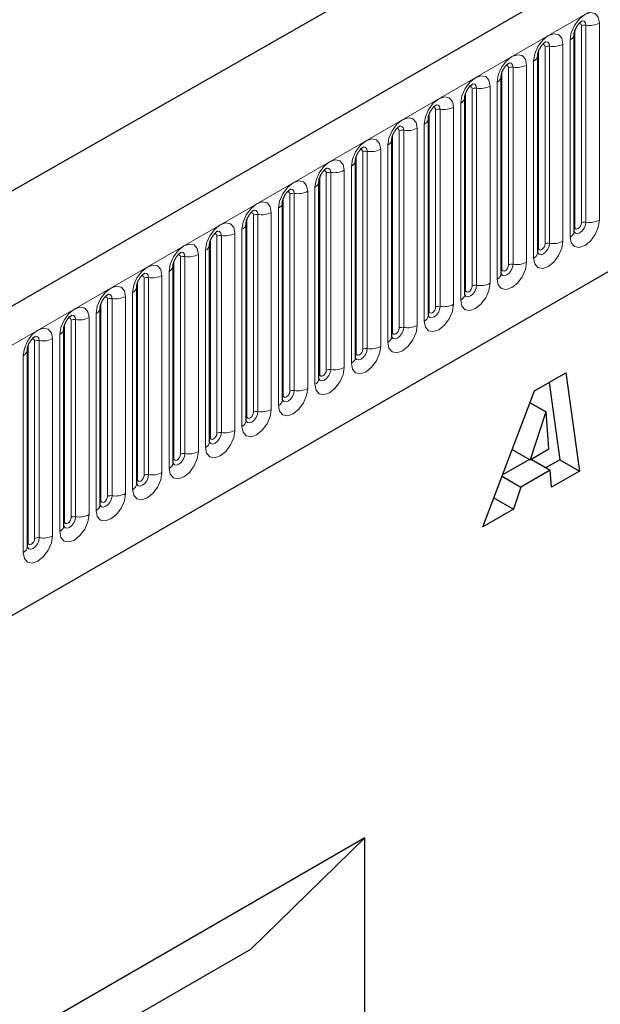
# Model space of a CAD drawing. Units: millimetres. Extents: x 0 to 1506, y 0 to 1228.
# Drawn here: x 99 to 112, y 45 to 67 of the extents above; entities that cross this region are included whole.
import ezdxf

# ---------------------------------------------------------------- set-up
doc = ezdxf.new("R2010")
doc.units = ezdxf.units.MM

msp = doc.modelspace()

# ---------------------------------------------------------------- linework, layer by layer
at = {"color": 7, "linetype": 'Continuous', "lineweight": 25}
for p, q in [((203.8368, 120.884), (62.6983, 39.4065)), ((46.4458, 32.8062), (186.453, 112.8317)), ((67.4848, 35.5059), (200.0764, 112.0494)), ((111.1835, 66.2629), (111.1833, 66.2578)), ((111.1835, 62.0169), (111.1835, 66.2629)), ((110.3986, 65.8098), (110.3984, 65.8047)), ((110.3986, 61.5638), (110.3986, 65.8098)), ((109.6137, 65.3567), (109.6135, 65.3516)), ((109.6137, 61.1107), (109.6137, 65.3567)), ((108.8288, 64.9036), (108.8287, 64.8985)), ((108.8288, 60.6576), (108.8288, 64.9036)), ((108.0439, 64.4505), (108.0438, 64.4454)), ((108.0439, 60.2045), (108.0439, 64.4505)), ((107.259, 63.9974), (107.2589, 63.9923)), ((107.259, 59.7514), (107.259, 63.9974)), ((106.4741, 63.5443), (106.474, 63.5392)), ((106.4741, 59.2983), (106.4741, 63.5443)), ((105.6892, 63.0912), (105.6891, 63.0861)), ((105.6892, 58.8452), (105.6892, 63.0912)), ((104.9043, 62.6381), (104.9042, 62.633)), ((104.9043, 58.3921), (104.9043, 62.6381)), ((104.1195, 62.185), (104.1193, 62.1799)), ((104.1195, 57.939), (104.1195, 62.185)), ((103.3346, 61.7319), (103.3344, 61.7268)), ((103.3346, 57.4859), (103.3346, 61.7319)), ((102.5497, 61.2788), (102.5495, 61.2737)), ((102.5497, 57.0327), (102.5497, 61.2788)), ((101.7648, 60.8257), (101.7647, 60.8206)), ((101.7648, 56.5796), (101.7648, 60.8257)), ((100.9799, 60.3725), (100.9798, 60.3675)), ((100.9799, 56.1265), (100.9799, 60.3725)), ((100.195, 59.9194), (100.1949, 59.9144)), ((100.195, 55.6734), (100.195, 59.9194)), ((99.4101, 59.4663), (99.41, 59.4613)), ((99.4101, 55.2203), (99.4101, 59.4663)), ((110.3317, 58.5817), (111.0071, 58.9716)), ((111.0071, 58.9716), (111.2971, 56.8527)), ((110.645, 58.7625), (110.8729, 57.0976)), ((109.2144, 55.6504), (110.3317, 58.5817)), ((110.2349, 58.3276), (110.5772, 58.13)), ((110.572, 58.127), (110.2329, 57.0994)), ((110.233, 58.3227), (110.572, 58.127)), ((110.5772, 58.13), (110.572, 58.127)), ((110.6358, 57.332), (110.5772, 58.13)), ((109.8508, 57.32), (110.2329, 57.0994)), ((110.2329, 57.0994), (110.6358, 57.332)), ((110.2201, 57.1068), (109.6424, 56.7733)), ((110.2577, 57.1138), (110.6692, 56.8762)), ((110.8729, 57.0976), (110.5792, 56.9281)), ((110.8729, 57.0976), (111.2971, 56.8527)), ((110.6692, 56.8762), (110.0364, 56.5109)), ((110.6961, 56.5058), (110.6692, 56.8762)), ((111.2971, 56.8527), (110.6961, 56.5058)), ((109.6315, 56.7447), (110.0364, 56.5109)), ((110.0364, 56.5109), (109.8765, 56.0326)), ((109.4532, 56.277), (109.8765, 56.0326)), ((109.8765, 56.0326), (109.2144, 55.6504)), ((106.6758, 48.9508), (90.1761, 39.4258)), ((106.6758, 48.9508), (104.215, 46.55)), ((106.6758, 41.1873), (106.6758, 48.9508)), ((104.215, 46.55), (90.1761, 38.4455))]:
    msp.add_line(p, q, dxfattribs=at)
at = {"color": 8, "linetype": 'Continuous', "lineweight": 18}
for p, q in [((63.2113, 38.8649), (204.3498, 120.3424)), ((67.4848, 35.5059), (200.0764, 112.0494)), ((111.3405, 62.1991), (111.3405, 66.4452)), ((111.4371, 62.2141), (111.4371, 66.4601)), ((111.7269, 66.5049), (111.7269, 62.2589)), ((111.1991, 62.1175), (111.1991, 66.3635)), ((110.5556, 61.746), (110.5556, 65.992)), ((110.6522, 61.761), (110.6522, 66.007)), ((110.942, 66.0518), (110.942, 61.8058)), ((111.0956, 61.8945), (111.0956, 66.1405)), ((110.4142, 61.6644), (110.4142, 65.9104)), ((109.7708, 61.2929), (109.7708, 65.5389)), ((109.8673, 61.3079), (109.8673, 65.5539)), ((110.1571, 65.5987), (110.1571, 61.3527)), ((110.3107, 61.4413), (110.3107, 65.6874)), ((109.6293, 61.2113), (109.6293, 65.4573)), ((109.3722, 65.1456), (109.3722, 60.8996)), ((109.5258, 60.9882), (109.5258, 65.2343)), ((108.8444, 60.7582), (108.8444, 65.0042)), ((108.9859, 60.8398), (108.9859, 65.0858)), ((109.0825, 60.8548), (109.0825, 65.1008)), ((108.5873, 64.6925), (108.5873, 60.4465)), ((108.7409, 60.5351), (108.7409, 64.7811)), ((108.0596, 60.3051), (108.0596, 64.5511)), ((108.201, 60.3867), (108.201, 64.6327)), ((108.2976, 60.4017), (108.2976, 64.6477)), ((107.956, 60.082), (107.956, 64.328)), ((107.2747, 59.852), (107.2747, 64.098)), ((107.4161, 59.9336), (107.4161, 64.1796)), ((107.5127, 59.9486), (107.5127, 64.1946)), ((107.8025, 64.2394), (107.8025, 59.9934)), ((107.1711, 59.6289), (107.1711, 63.8749)), ((106.4898, 59.3989), (106.4898, 63.6449)), ((106.6312, 59.4805), (106.6312, 63.7265)), ((106.7278, 59.4954), (106.7278, 63.7415)), ((107.0176, 63.7863), (107.0176, 59.5403)), ((106.3863, 59.1758), (106.3863, 63.4218)), ((105.8463, 59.0274), (105.8463, 63.2734)), ((105.9429, 59.0423), (105.9429, 63.2884)), ((106.2327, 63.3332), (106.2327, 59.0872)), ((105.7049, 58.9458), (105.7049, 63.1918)), ((105.0614, 58.5743), (105.0614, 62.8203)), ((105.158, 58.5892), (105.158, 62.8352)), ((105.4478, 62.8801), (105.4478, 58.6341)), ((105.6014, 58.7227), (105.6014, 62.9687)), ((104.92, 58.4927), (104.92, 62.7387)), ((104.2765, 58.1212), (104.2765, 62.3672)), ((104.3731, 58.1361), (104.3731, 62.3821)), ((104.6629, 62.427), (104.6629, 58.181)), ((104.8165, 58.2696), (104.8165, 62.5156)), ((104.1351, 58.0395), (104.1351, 62.2856)), ((103.878, 61.9739), (103.878, 57.7278)), ((104.0316, 57.8165), (104.0316, 62.0625)), ((103.3502, 57.5864), (103.3502, 61.8325)), ((103.4916, 57.6681), (103.4916, 61.9141)), ((103.5882, 57.683), (103.5882, 61.929)), ((103.0931, 61.5207), (103.0931, 57.2747)), ((103.2467, 57.3634), (103.2467, 61.6094)), ((102.5653, 57.1333), (102.5653, 61.3793)), ((102.7068, 57.215), (102.7068, 61.461)), ((102.8034, 57.2299), (102.8034, 61.4759)), ((102.4618, 56.9103), (102.4618, 61.1563)), ((101.7804, 56.6802), (101.7804, 60.9262)), ((101.9219, 56.7619), (101.9219, 61.0079)), ((102.0185, 56.7768), (102.0185, 61.0228)), ((102.3082, 61.0676), (102.3082, 56.8216)), ((101.6769, 56.4572), (101.6769, 60.7032)), ((100.9956, 56.2271), (100.9956, 60.4731)), ((101.137, 56.3088), (101.137, 60.5548)), ((101.2336, 56.3237), (101.2336, 60.5697)), ((101.5234, 60.6145), (101.5234, 56.3685)), ((100.892, 56.0041), (100.892, 60.2501)), ((100.3521, 55.8557), (100.3521, 60.1017)), ((100.4487, 55.8706), (100.4487, 60.1166)), ((100.7385, 60.1614), (100.7385, 55.9154)), ((100.2107, 55.774), (100.2107, 60.02)), ((99.5672, 55.4025), (99.5672, 59.6486)), ((99.6638, 55.4175), (99.6638, 59.6635)), ((99.9536, 59.7083), (99.9536, 55.4623)), ((100.1071, 55.551), (100.1071, 59.797)), ((99.4258, 55.3209), (99.4258, 59.5669)), ((99.3223, 55.0979), (99.3223, 59.3439))]:
    msp.add_line(p, q, dxfattribs=at)
at = {"color": 8, "linetype": 'Continuous', "lineweight": 18, "flags": 128}
for points in [[(111.0956, 66.1405), (111.1196, 66.2938), (111.188, 66.4516), (111.2904, 66.5897), (111.4112, 66.6872), (111.532, 66.7292), (111.6344, 66.7093), (111.7029, 66.6305), (111.7269, 66.5049)], [(111.3405, 66.4452), (111.3352, 66.4733), (111.3198, 66.4909), (111.2969, 66.4954), (111.2839, 66.4925)], [(111.4371, 66.4601), (111.4271, 66.5126), (111.3985, 66.5455), (111.3557, 66.5538), (111.3506, 66.5532)], [(110.3107, 65.6874), (110.3347, 65.8407), (110.4032, 65.9985), (110.5056, 66.1366), (110.6264, 66.2341), (110.7472, 66.2761), (110.8496, 66.2562), (110.918, 66.1774), (110.942, 66.0518)], [(110.5556, 65.992), (110.5503, 66.0202), (110.5349, 66.0378), (110.512, 66.0423), (110.499, 66.0394)], [(110.6522, 66.007), (110.6422, 66.0595), (110.6136, 66.0924), (110.5708, 66.1007), (110.5657, 66.1001)], [(109.5258, 65.2343), (109.5498, 65.3876), (109.6183, 65.5454), (109.7207, 65.6835), (109.8415, 65.781), (109.9623, 65.823), (110.0647, 65.8031), (110.1331, 65.7243), (110.1571, 65.5987)], [(109.7708, 65.5389), (109.7654, 65.5671), (109.75, 65.5847), (109.7271, 65.5892), (109.7141, 65.5863)], [(109.8673, 65.5539), (109.8573, 65.6064), (109.8287, 65.6393), (109.7859, 65.6476), (109.7809, 65.647)], [(108.7409, 64.7811), (108.7649, 64.9345), (108.8334, 65.0923), (108.9358, 65.2304), (109.0566, 65.3279), (109.1774, 65.3699), (109.2798, 65.35), (109.3482, 65.2712), (109.3722, 65.1456)], [(108.9859, 65.0858), (108.9805, 65.114), (108.9652, 65.1316), (108.9422, 65.1361), (108.9292, 65.1331)], [(109.0825, 65.1008), (109.0724, 65.1533), (109.0438, 65.1862), (109.001, 65.1945), (108.996, 65.1939)], [(107.956, 64.328), (107.9801, 64.4814), (108.0485, 64.6392), (108.1509, 64.7773), (108.2717, 64.8748), (108.3925, 64.9168), (108.4949, 64.8969), (108.5633, 64.8181), (108.5873, 64.6925)], [(108.2976, 64.6477), (108.2875, 64.7002), (108.2589, 64.7331), (108.2161, 64.7414), (108.2111, 64.7408)], [(108.201, 64.6327), (108.1956, 64.6609), (108.1803, 64.6785), (108.1573, 64.683), (108.1443, 64.68)], [(107.1711, 63.8749), (107.1952, 64.0283), (107.2636, 64.1861), (107.366, 64.3242), (107.4868, 64.4217), (107.6076, 64.4637), (107.71, 64.4438), (107.7784, 64.365), (107.8025, 64.2394)], [(107.5127, 64.1946), (107.5026, 64.2471), (107.474, 64.28), (107.4312, 64.2883), (107.4262, 64.2877)], [(107.4161, 64.1796), (107.4107, 64.2078), (107.3954, 64.2254), (107.3724, 64.2299), (107.3594, 64.2269)], [(106.3863, 63.4218), (106.4103, 63.5752), (106.4787, 63.733), (106.5811, 63.8711), (106.7019, 63.9686), (106.8227, 64.0106), (106.9251, 63.9907), (106.9935, 63.9119), (107.0176, 63.7863)], [(106.6312, 63.7265), (106.6258, 63.7547), (106.6105, 63.7723), (106.5876, 63.7768), (106.5745, 63.7738)], [(106.7278, 63.7415), (106.7178, 63.794), (106.6891, 63.8269), (106.6463, 63.8352), (106.6413, 63.8346)], [(105.6014, 62.9687), (105.6254, 63.1221), (105.6938, 63.2798), (105.7962, 63.418), (105.917, 63.5155), (106.0378, 63.5574), (106.1402, 63.5376), (106.2087, 63.4588), (106.2327, 63.3332)], [(105.8463, 63.2734), (105.8409, 63.3016), (105.8256, 63.3192), (105.8027, 63.3236), (105.7896, 63.3207)], [(105.9429, 63.2884), (105.9329, 63.3409), (105.9043, 63.3738), (105.8615, 63.3821), (105.8564, 63.3815)], [(104.8165, 62.5156), (104.8405, 62.669), (104.9089, 62.8267), (105.0113, 62.9649), (105.1321, 63.0624), (105.2529, 63.1043), (105.3553, 63.0844), (105.4238, 63.0057), (105.4478, 62.8801)], [(105.0614, 62.8203), (105.056, 62.8484), (105.0407, 62.8661), (105.0178, 62.8705), (105.0047, 62.8676)], [(105.158, 62.8352), (105.148, 62.8878), (105.1194, 62.9207), (105.0766, 62.929), (105.0715, 62.9284)], [(104.0316, 62.0625), (104.0556, 62.2159), (104.124, 62.3736), (104.2264, 62.5118), (104.3472, 62.6092), (104.468, 62.6512), (104.5705, 62.6313), (104.6389, 62.5526), (104.6629, 62.427)], [(104.2765, 62.3672), (104.2712, 62.3953), (104.2558, 62.413), (104.2329, 62.4174), (104.2199, 62.4145)], [(104.3731, 62.3821), (104.3631, 62.4346), (104.3345, 62.4676), (104.2917, 62.4759), (104.2866, 62.4752)], [(103.2467, 61.6094), (103.2707, 61.7628), (103.3392, 61.9205), (103.4416, 62.0587), (103.5624, 62.1561), (103.6832, 62.1981), (103.7856, 62.1782), (103.854, 62.0995), (103.878, 61.9739)], [(111.7269, 62.2589), (111.7029, 62.1055), (111.6344, 61.9478), (111.532, 61.8097), (111.4112, 61.7122), (111.2904, 61.6702), (111.188, 61.6901), (111.1196, 61.7688), (111.0956, 61.8945)], [(111.1819, 62.0124), (111.1833, 62.0092), (111.2119, 61.9763), (111.2547, 61.968), (111.3052, 61.9855), (111.3557, 62.0263), (111.3985, 62.084), (111.4271, 62.15), (111.4371, 62.2141)], [(111.3405, 62.1991), (111.3352, 62.1648), (111.3198, 62.1294), (111.2969, 62.0985), (111.2698, 62.0767), (111.2428, 62.0673), (111.2198, 62.0717), (111.2045, 62.0894), (111.1991, 62.1175)], [(103.4916, 61.9141), (103.4863, 61.9422), (103.4709, 61.9599), (103.448, 61.9643), (103.435, 61.9614)], [(103.5882, 61.929), (103.5782, 61.9815), (103.5496, 62.0145), (103.5068, 62.0228), (103.5017, 62.0221)], [(111.1991, 62.1175), (111.1905, 62.1118), (111.1835, 62.1058)], [(102.4618, 61.1563), (102.4858, 61.3097), (102.5543, 61.4674), (102.6567, 61.6056), (102.7775, 61.703), (102.8983, 61.745), (103.0007, 61.7251), (103.0691, 61.6464), (103.0931, 61.5207)], [(110.942, 61.8058), (110.918, 61.6524), (110.8496, 61.4947), (110.7472, 61.3565), (110.6264, 61.2591), (110.5056, 61.2171), (110.4032, 61.237), (110.3347, 61.3157), (110.3107, 61.4413)], [(110.397, 61.5593), (110.3984, 61.5561), (110.427, 61.5232), (110.4698, 61.5149), (110.5203, 61.5324), (110.5708, 61.5732), (110.6136, 61.6309), (110.6422, 61.6969), (110.6522, 61.761)], [(110.5556, 61.746), (110.5503, 61.7117), (110.5349, 61.6763), (110.512, 61.6454), (110.4849, 61.6236), (110.4579, 61.6142), (110.4349, 61.6186), (110.4196, 61.6363), (110.4142, 61.6644)], [(102.7068, 61.461), (102.7014, 61.4891), (102.686, 61.5068), (102.6631, 61.5112), (102.6501, 61.5083)], [(102.8034, 61.4759), (102.7933, 61.5284), (102.7647, 61.5614), (102.7219, 61.5697), (102.7169, 61.569)], [(110.4142, 61.6644), (110.4056, 61.6587), (110.3986, 61.6527)], [(110.1571, 61.3527), (110.1331, 61.1993), (110.0647, 61.0416), (109.9623, 60.9034), (109.8415, 60.806), (109.7207, 60.764), (109.6183, 60.7839), (109.5498, 60.8626), (109.5258, 60.9882)], [(109.6141, 61.1017), (109.6421, 61.0701), (109.6849, 61.0618), (109.7354, 61.0793), (109.7859, 61.1201), (109.8287, 61.1778), (109.8573, 61.2438), (109.8673, 61.3079)], [(101.6769, 60.7032), (101.701, 60.8566), (101.7694, 61.0143), (101.8718, 61.1524), (101.9926, 61.2499), (102.1134, 61.2919), (102.2158, 61.272), (102.2842, 61.1933), (102.3082, 61.0676)], [(102.0185, 61.0228), (102.0084, 61.0753), (101.9798, 61.1082), (101.937, 61.1166), (101.932, 61.1159)], [(109.6293, 61.2113), (109.6207, 61.2056), (109.6137, 61.1996)], [(109.7708, 61.2929), (109.7654, 61.2586), (109.75, 61.2232), (109.7271, 61.1923), (109.7, 61.1705), (109.673, 61.1611), (109.65, 61.1655), (109.6347, 61.1831), (109.6293, 61.2113)], [(101.9219, 61.0079), (101.9165, 61.036), (101.9012, 61.0537), (101.8782, 61.0581), (101.8652, 61.0552)], [(109.3722, 60.8996), (109.3482, 60.7462), (109.2798, 60.5885), (109.1774, 60.4503), (109.0566, 60.3529), (108.9358, 60.3109), (108.8334, 60.3308), (108.7649, 60.4095), (108.7409, 60.5351)], [(100.892, 60.2501), (100.9161, 60.4034), (100.9845, 60.5612), (101.0869, 60.6993), (101.2077, 60.7968), (101.3285, 60.8388), (101.4309, 60.8189), (101.4993, 60.7402), (101.5234, 60.6145)], [(101.2336, 60.5697), (101.2235, 60.6222), (101.1949, 60.6551), (101.1521, 60.6635), (101.1471, 60.6628)], [(108.8444, 60.7582), (108.8358, 60.7525), (108.8288, 60.7465)], [(108.8292, 60.6486), (108.8572, 60.617), (108.9, 60.6087), (108.9505, 60.6262), (109.001, 60.667), (109.0438, 60.7247), (109.0724, 60.7907), (109.0825, 60.8548)], [(108.9859, 60.8398), (108.9805, 60.8055), (108.9652, 60.7701), (108.9422, 60.7392), (108.9152, 60.7173), (108.8881, 60.7079), (108.8652, 60.7124), (108.8498, 60.73), (108.8444, 60.7582)], [(101.137, 60.5548), (101.1316, 60.5829), (101.1163, 60.6006), (101.0933, 60.605), (101.0803, 60.6021)], [(100.1071, 59.797), (100.1312, 59.9503), (100.1996, 60.1081), (100.302, 60.2462), (100.4228, 60.3437), (100.5436, 60.3857), (100.646, 60.3658), (100.7144, 60.2871), (100.7385, 60.1614)], [(108.5873, 60.4465), (108.5633, 60.2931), (108.4949, 60.1354), (108.3925, 59.9972), (108.2717, 59.8997), (108.1509, 59.8578), (108.0485, 59.8777), (107.9801, 59.9564), (107.956, 60.082)], [(108.0424, 60.2), (108.0437, 60.1968), (108.0723, 60.1639), (108.1151, 60.1556), (108.1656, 60.1731), (108.2161, 60.2139), (108.2589, 60.2716), (108.2875, 60.3376), (108.2976, 60.4017)], [(108.0596, 60.3051), (108.0509, 60.2994), (108.0439, 60.2934)], [(108.201, 60.3867), (108.1956, 60.3524), (108.1803, 60.317), (108.1573, 60.2861), (108.1303, 60.2642), (108.1032, 60.2548), (108.0803, 60.2593), (108.0649, 60.2769), (108.0596, 60.3051)], [(100.3521, 60.1017), (100.3467, 60.1298), (100.3314, 60.1474), (100.3084, 60.1519), (100.2954, 60.149)], [(100.4487, 60.1166), (100.4386, 60.1691), (100.41, 60.202), (100.3672, 60.2104), (100.3622, 60.2097)], [(99.3223, 59.3439), (99.3463, 59.4972), (99.4147, 59.655), (99.5171, 59.7931), (99.6379, 59.8906), (99.7587, 59.9326), (99.8611, 59.9127), (99.9295, 59.8339), (99.9536, 59.7083)], [(107.8025, 59.9934), (107.7784, 59.84), (107.71, 59.6823), (107.6076, 59.5441), (107.4868, 59.4466), (107.366, 59.4046), (107.2636, 59.4245), (107.1952, 59.5033), (107.1711, 59.6289)], [(107.2575, 59.7469), (107.2588, 59.7437), (107.2874, 59.7108), (107.3302, 59.7025), (107.3807, 59.72), (107.4312, 59.7608), (107.474, 59.8185), (107.5026, 59.8844), (107.5127, 59.9486)], [(107.2747, 59.852), (107.266, 59.8463), (107.259, 59.8402)], [(107.4161, 59.9336), (107.4107, 59.8993), (107.3954, 59.8639), (107.3724, 59.833), (107.3454, 59.8111), (107.3183, 59.8017), (107.2954, 59.8062), (107.2801, 59.8238), (107.2747, 59.852)], [(99.5672, 59.6486), (99.5618, 59.6767), (99.5465, 59.6943), (99.5236, 59.6988), (99.5105, 59.6959)], [(99.6638, 59.6635), (99.6538, 59.716), (99.6252, 59.7489), (99.5823, 59.7572), (99.5773, 59.7566)], [(107.0176, 59.5403), (106.9935, 59.3869), (106.9251, 59.2291), (106.8227, 59.091), (106.7019, 58.9935), (106.5811, 58.9515), (106.4787, 58.9714), (106.4103, 59.0502), (106.3863, 59.1758)], [(106.4898, 59.3989), (106.4812, 59.3932), (106.4741, 59.3871)], [(106.4745, 59.2893), (106.5025, 59.2577), (106.5454, 59.2494), (106.5958, 59.2669), (106.6463, 59.3077), (106.6891, 59.3654), (106.7178, 59.4313), (106.7278, 59.4954)], [(106.6312, 59.4805), (106.6258, 59.4461), (106.6105, 59.4108), (106.5876, 59.3799), (106.5605, 59.358), (106.5334, 59.3486), (106.5105, 59.3531), (106.4952, 59.3707), (106.4898, 59.3989)], [(106.2327, 59.0872), (106.2087, 58.9338), (106.1402, 58.776), (106.0378, 58.6379), (105.917, 58.5404), (105.7962, 58.4984), (105.6938, 58.5183), (105.6254, 58.5971), (105.6014, 58.7227)], [(105.6877, 58.8407), (105.6891, 58.8375), (105.7177, 58.8046), (105.7605, 58.7962), (105.811, 58.8138), (105.8615, 58.8545), (105.9043, 58.9123), (105.9329, 58.9782), (105.9429, 59.0423)], [(105.8463, 59.0274), (105.8409, 58.993), (105.8256, 58.9577), (105.8027, 58.9268), (105.7756, 58.9049), (105.7485, 58.8955), (105.7256, 58.9), (105.7103, 58.9176), (105.7049, 58.9458)], [(105.7049, 58.9458), (105.6963, 58.9401), (105.6892, 58.934)], [(105.4478, 58.6341), (105.4238, 58.4807), (105.3553, 58.3229), (105.2529, 58.1848), (105.1321, 58.0873), (105.0113, 58.0453), (104.9089, 58.0652), (104.8405, 58.144), (104.8165, 58.2696)], [(104.9028, 58.3875), (104.9042, 58.3844), (104.9328, 58.3515), (104.9756, 58.3431), (105.0261, 58.3607), (105.0766, 58.4014), (105.1194, 58.4592), (105.148, 58.5251), (105.158, 58.5892)], [(105.0614, 58.5743), (105.056, 58.5399), (105.0407, 58.5046), (105.0178, 58.4737), (104.9907, 58.4518), (104.9637, 58.4424), (104.9407, 58.4469), (104.9254, 58.4645), (104.92, 58.4927)], [(104.92, 58.4927), (104.9114, 58.487), (104.9043, 58.4809)], [(104.6629, 58.181), (104.6389, 58.0276), (104.5705, 57.8698), (104.468, 57.7317), (104.3472, 57.6342), (104.2264, 57.5922), (104.124, 57.6121), (104.0556, 57.6909), (104.0316, 57.8165)], [(104.1179, 57.9344), (104.1193, 57.9313), (104.1479, 57.8984), (104.1907, 57.89), (104.2412, 57.9076), (104.2917, 57.9483), (104.3345, 58.0061), (104.3631, 58.072), (104.3731, 58.1361)], [(104.2765, 58.1212), (104.2712, 58.0868), (104.2558, 58.0515), (104.2329, 58.0205), (104.2058, 57.9987), (104.1788, 57.9893), (104.1558, 57.9938), (104.1405, 58.0114), (104.1351, 58.0395)], [(104.1351, 58.0395), (104.1265, 58.0339), (104.1195, 58.0278)], [(103.878, 57.7278), (103.854, 57.5745), (103.7856, 57.4167), (103.6832, 57.2786), (103.5624, 57.1811), (103.4416, 57.1391), (103.3392, 57.159), (103.2707, 57.2378), (103.2467, 57.3634)], [(103.333, 57.4813), (103.3344, 57.4782), (103.363, 57.4452), (103.4058, 57.4369), (103.4563, 57.4545), (103.5068, 57.4952), (103.5496, 57.553), (103.5782, 57.6189), (103.5882, 57.683)], [(103.3502, 57.5864), (103.3416, 57.5808), (103.3346, 57.5747)], [(103.4916, 57.6681), (103.4863, 57.6337), (103.4709, 57.5984), (103.448, 57.5674), (103.4209, 57.5456), (103.3939, 57.5362), (103.3709, 57.5407), (103.3556, 57.5583), (103.3502, 57.5864)], [(103.0931, 57.2747), (103.0691, 57.1214), (103.0007, 56.9636), (102.8983, 56.8255), (102.7775, 56.728), (102.6567, 56.686), (102.5543, 56.7059), (102.4858, 56.7847), (102.4618, 56.9103)], [(102.5481, 57.0282), (102.5495, 57.0251), (102.5781, 56.9921), (102.6209, 56.9838), (102.6714, 57.0014), (102.7219, 57.0421), (102.7647, 57.0999), (102.7933, 57.1658), (102.8034, 57.2299)], [(102.5653, 57.1333), (102.5567, 57.1277), (102.5497, 57.1216)], [(102.7068, 57.215), (102.7014, 57.1806), (102.686, 57.1453), (102.6631, 57.1143), (102.636, 57.0925), (102.609, 57.0831), (102.586, 57.0875), (102.5707, 57.1052), (102.5653, 57.1333)], [(102.3082, 56.8216), (102.2842, 56.6683), (102.2158, 56.5105), (102.1134, 56.3724), (101.9926, 56.2749), (101.8718, 56.2329), (101.7694, 56.2528), (101.701, 56.3316), (101.6769, 56.4572)], [(101.7632, 56.5751), (101.7646, 56.572), (101.7932, 56.539), (101.836, 56.5307), (101.8865, 56.5483), (101.937, 56.589), (101.9798, 56.6468), (102.0084, 56.7127), (102.0185, 56.7768)], [(101.7804, 56.6802), (101.7718, 56.6745), (101.7648, 56.6685)], [(101.9219, 56.7619), (101.9165, 56.7275), (101.9012, 56.6922), (101.8782, 56.6612), (101.8512, 56.6394), (101.8241, 56.63), (101.8012, 56.6344), (101.7858, 56.6521), (101.7804, 56.6802)], [(101.5234, 56.3685), (101.4993, 56.2152), (101.4309, 56.0574), (101.3285, 55.9193), (101.2077, 55.8218), (101.0869, 55.7798), (100.9845, 55.7997), (100.9161, 55.8784), (100.892, 56.0041)], [(100.9784, 56.122), (100.9797, 56.1188), (101.0083, 56.0859), (101.0511, 56.0776), (101.1016, 56.0952), (101.1521, 56.1359), (101.1949, 56.1936), (101.2235, 56.2596), (101.2336, 56.3237)], [(100.9956, 56.2271), (100.9869, 56.2214), (100.9799, 56.2154)], [(101.137, 56.3088), (101.1316, 56.2744), (101.1163, 56.2391), (101.0933, 56.2081), (101.0663, 56.1863), (101.0392, 56.1769), (101.0163, 56.1813), (101.0009, 56.199), (100.9956, 56.2271)], [(100.7385, 55.9154), (100.7144, 55.7621), (100.646, 55.6043), (100.5436, 55.4662), (100.4228, 55.3687), (100.302, 55.3267), (100.1996, 55.3466), (100.1312, 55.4253), (100.1071, 55.551)], [(100.1954, 55.6645), (100.2234, 55.6328), (100.2662, 55.6245), (100.3167, 55.6421), (100.3672, 55.6828), (100.41, 55.7405), (100.4386, 55.8065), (100.4487, 55.8706)], [(100.3521, 55.8557), (100.3467, 55.8213), (100.3314, 55.786), (100.3084, 55.755), (100.2814, 55.7332), (100.2543, 55.7238), (100.2314, 55.7282), (100.2161, 55.7459), (100.2107, 55.774)], [(100.2107, 55.774), (100.202, 55.7683), (100.195, 55.7623)], [(99.9536, 55.4623), (99.9295, 55.3089), (99.8611, 55.1512), (99.7587, 55.0131), (99.6379, 54.9156), (99.5171, 54.8736), (99.4147, 54.8935), (99.3463, 54.9722), (99.3223, 55.0979)], [(99.4086, 55.2158), (99.4099, 55.2126), (99.4385, 55.1797), (99.4814, 55.1714), (99.5319, 55.1889), (99.5823, 55.2297), (99.6252, 55.2874), (99.6538, 55.3534), (99.6638, 55.4175)], [(99.5672, 55.4025), (99.5618, 55.3682), (99.5465, 55.3329), (99.5236, 55.3019), (99.4965, 55.2801), (99.4694, 55.2707), (99.4465, 55.2751), (99.4312, 55.2928), (99.4258, 55.3209)], [(99.4258, 55.3209), (99.4172, 55.3152), (99.4101, 55.3092)]]:
    msp.add_lwpolyline(points, dxfattribs=at)
at = {"color": 8, "linetype": 'Continuous', "lineweight": 18}
for centre, radius, start, end in [((111.4111, 66.3088), 0.1535, 80.2289, 117.35717), ((111.5153, 66.9139), 0.4605, 260.2289, 297.35717), ((111.0313, 66.28), 0.1536, 294.73305, 351.71273), ((110.6262, 65.8557), 0.1535, 80.2289, 117.35717), ((110.7304, 66.4608), 0.4605, 260.2289, 297.35717), ((110.2464, 65.8269), 0.1536, 294.73305, 351.71273), ((109.8413, 65.4026), 0.1535, 80.2289, 117.35717), ((109.9455, 66.0077), 0.4605, 260.2289, 297.35717), ((109.4615, 65.3738), 0.1536, 294.73305, 351.71273), ((109.1606, 65.5546), 0.4605, 260.2289, 297.35717), ((109.0564, 64.9495), 0.1535, 80.2289, 117.35717), ((108.3757, 65.1015), 0.4605, 260.2289, 297.35717), ((108.6766, 64.9207), 0.1536, 294.73305, 351.71273), ((108.2715, 64.4964), 0.1535, 80.2289, 117.35717), ((107.8918, 64.4676), 0.1536, 294.73305, 351.71273), ((107.4866, 64.0433), 0.1535, 80.2289, 117.35717), ((107.5908, 64.6484), 0.4605, 260.2289, 297.35717), ((107.1069, 64.0145), 0.1536, 294.73305, 351.71273), ((106.7017, 63.5902), 0.1535, 80.2289, 117.35717), ((106.8059, 64.1953), 0.4605, 260.2289, 297.35717), ((106.322, 63.5614), 0.1536, 294.73305, 351.71273), ((105.9169, 63.1371), 0.1535, 80.2289, 117.35717), ((106.0211, 63.7422), 0.4605, 260.2289, 297.35717), ((105.5371, 63.1082), 0.1536, 294.73305, 351.71273), ((105.132, 62.684), 0.1535, 80.2289, 117.35717), ((105.2362, 63.2891), 0.4605, 260.2289, 297.35717), ((104.7522, 62.6551), 0.1536, 294.73305, 351.71273), ((104.3471, 62.2309), 0.1535, 80.2289, 117.35717), ((104.4513, 62.836), 0.4605, 260.2289, 297.35717), ((103.9673, 62.202), 0.1536, 294.73305, 351.71273), ((111.4111, 62.0628), 0.1535, 80.2289, 117.35717), ((111.5153, 62.6679), 0.4605, 260.2289, 297.35717), ((103.6664, 62.3829), 0.4605, 260.2289, 297.35717), ((111.0327, 62.0324), 0.1516, 294.52506, 354.1548), ((103.1824, 61.7489), 0.1536, 294.73305, 351.71273), ((103.5622, 61.7778), 0.1535, 80.2289, 117.35717), ((110.6262, 61.6097), 0.1535, 80.2289, 117.35717), ((110.7304, 62.2148), 0.4605, 260.2289, 297.35717), ((102.8815, 61.9298), 0.4605, 260.2289, 297.35717), ((110.2478, 61.5792), 0.1516, 294.52506, 354.1548), ((102.7773, 61.3246), 0.1535, 80.2289, 117.35717), ((109.8413, 61.1566), 0.1535, 80.2289, 117.35717), ((109.9455, 61.7617), 0.4605, 260.2289, 297.35717), ((102.3975, 61.2958), 0.1536, 294.73305, 351.71273), ((109.4629, 61.1261), 0.1516, 294.52506, 354.1548), ((101.9924, 60.8715), 0.1535, 80.2289, 117.35717), ((102.0966, 61.4767), 0.4605, 260.2289, 297.35717), ((109.1606, 61.3086), 0.4605, 260.2289, 297.35717), ((101.6127, 60.8427), 0.1536, 294.73305, 351.71273), ((109.0564, 60.7035), 0.1535, 80.2289, 117.35717), ((101.2075, 60.4184), 0.1535, 80.2289, 117.35717), ((101.3117, 61.0235), 0.4605, 260.2289, 297.35717), ((108.678, 60.673), 0.1516, 294.52506, 354.1548), ((100.8278, 60.3896), 0.1536, 294.73305, 351.71273), ((108.2715, 60.2504), 0.1535, 80.2289, 117.35717), ((108.3757, 60.8555), 0.4605, 260.2289, 297.35717), ((100.4226, 59.9653), 0.1535, 80.2289, 117.35717), ((100.5268, 60.5704), 0.4605, 260.2289, 297.35717), ((107.8931, 60.2199), 0.1516, 294.52506, 354.1548), ((100.0429, 59.9365), 0.1536, 294.73305, 351.71273), ((107.4866, 59.7973), 0.1535, 80.2289, 117.35717), ((107.5908, 60.4024), 0.4605, 260.2289, 297.35717), ((99.6377, 59.5122), 0.1535, 80.2289, 117.35717), ((99.742, 60.1173), 0.4605, 260.2289, 297.35717), ((107.1082, 59.7668), 0.1516, 294.52506, 354.1548), ((99.258, 59.4834), 0.1536, 294.73305, 351.71273), ((106.7017, 59.3442), 0.1535, 80.2289, 117.35717), ((106.8059, 59.9493), 0.4605, 260.2289, 297.35717), ((106.3233, 59.3137), 0.1516, 294.52506, 354.1548), ((105.9169, 58.8911), 0.1535, 80.2289, 117.35717), ((106.0211, 59.4962), 0.4605, 260.2289, 297.35717), ((105.5384, 58.8606), 0.1516, 294.52506, 354.1548), ((105.132, 58.438), 0.1535, 80.2289, 117.35717), ((105.2362, 59.0431), 0.4605, 260.2289, 297.35717), ((104.7536, 58.4075), 0.1516, 294.52506, 354.1548), ((104.3471, 57.9848), 0.1535, 80.2289, 117.35717), ((104.4513, 58.59), 0.4605, 260.2289, 297.35717), ((103.9687, 57.9544), 0.1516, 294.52506, 354.1548), ((103.6664, 58.1369), 0.4605, 260.2289, 297.35717), ((103.1838, 57.5013), 0.1516, 294.52506, 354.1548), ((103.5622, 57.5317), 0.1535, 80.2289, 117.35717), ((102.8815, 57.6837), 0.4605, 260.2289, 297.35717), ((102.7773, 57.0786), 0.1535, 80.2289, 117.35717), ((102.3989, 57.0482), 0.1516, 294.52506, 354.1548), ((101.9924, 56.6255), 0.1535, 80.2289, 117.35717), ((102.0966, 57.2306), 0.4605, 260.2289, 297.35717), ((101.614, 56.5951), 0.1516, 294.52506, 354.1548), ((101.2075, 56.1724), 0.1535, 80.2289, 117.35717), ((101.3117, 56.7775), 0.4605, 260.2289, 297.35717), ((100.8291, 56.142), 0.1516, 294.52506, 354.1548), ((100.4226, 55.7193), 0.1535, 80.2289, 117.35717), ((100.5268, 56.3244), 0.4605, 260.2289, 297.35717), ((100.0442, 55.6889), 0.1516, 294.52506, 354.1548), ((99.6377, 55.2662), 0.1535, 80.2289, 117.35717), ((99.742, 55.8713), 0.4605, 260.2289, 297.35717), ((99.2593, 55.2358), 0.1516, 294.52506, 354.1548)]:
    msp.add_arc(centre, radius, start, end, dxfattribs=at)
at = {"color": 7, "linetype": 'Continuous', "lineweight": 25}
for points, knots in [([(111.1835, 66.2629), (111.1838, 66.2713), (111.1845, 66.2886), (111.1948, 66.3345), (111.2163, 66.3901), (111.2497, 66.4499), (111.2894, 66.5007), (111.3254, 66.5347), (111.3533, 66.5528), (111.357, 66.5541), (111.359, 66.5547)], [0, 0, 0, 0, 0.1088923, 0.2265392, 0.3558497, 0.4961438, 0.6408069, 0.7634905, 0.8767481, 1, 1, 1, 1]), ([(110.3986, 65.8098), (110.3989, 65.8182), (110.3996, 65.8355), (110.4099, 65.8814), (110.4314, 65.937), (110.4648, 65.9968), (110.5045, 66.0476), (110.5405, 66.0816), (110.5684, 66.0997), (110.5721, 66.101), (110.5741, 66.1016)], [0, 0, 0, 0, 0.1088923, 0.2265392, 0.3558497, 0.4961438, 0.6408069, 0.7634905, 0.8767481, 1, 1, 1, 1]), ([(109.6137, 65.3567), (109.614, 65.3651), (109.6147, 65.3824), (109.625, 65.4283), (109.6465, 65.4839), (109.6799, 65.5437), (109.7196, 65.5945), (109.7556, 65.6285), (109.7835, 65.6466), (109.7872, 65.6479), (109.7892, 65.6485)], [0, 0, 0, 0, 0.1088923, 0.2265392, 0.3558497, 0.4961438, 0.6408069, 0.7634905, 0.8767481, 1, 1, 1, 1]), ([(108.8288, 64.9036), (108.8291, 64.912), (108.8299, 64.9293), (108.8401, 64.9752), (108.8616, 65.0308), (108.895, 65.0906), (108.9347, 65.1414), (108.9707, 65.1754), (108.9986, 65.1935), (109.0024, 65.1948), (109.0043, 65.1954)], [0, 0, 0, 0, 0.1088923, 0.2265392, 0.3558497, 0.4961438, 0.6408069, 0.7634905, 0.8767481, 1, 1, 1, 1]), ([(108.0439, 64.4505), (108.0442, 64.4589), (108.045, 64.4762), (108.0553, 64.5221), (108.0767, 64.5777), (108.1101, 64.6375), (108.1498, 64.6883), (108.1858, 64.7223), (108.2137, 64.7404), (108.2175, 64.7417), (108.2194, 64.7423)], [0, 0, 0, 0, 0.1088923, 0.2265392, 0.3558497, 0.4961438, 0.6408069, 0.7634905, 0.8767481, 1, 1, 1, 1]), ([(107.259, 63.9974), (107.2594, 64.0057), (107.2601, 64.0231), (107.2704, 64.069), (107.2918, 64.1246), (107.3252, 64.1844), (107.3649, 64.2352), (107.401, 64.2691), (107.4288, 64.2873), (107.4326, 64.2886), (107.4345, 64.2892)], [0, 0, 0, 0, 0.1088923, 0.2265392, 0.3558497, 0.4961438, 0.6408069, 0.7634905, 0.8767481, 1, 1, 1, 1]), ([(106.4741, 63.5443), (106.4745, 63.5526), (106.4752, 63.57), (106.4855, 63.6159), (106.5069, 63.6715), (106.5403, 63.7313), (106.58, 63.7821), (106.6161, 63.816), (106.6439, 63.8342), (106.6477, 63.8354), (106.6496, 63.8361)], [0, 0, 0, 0, 0.1088923, 0.2265392, 0.3558497, 0.4961438, 0.6408069, 0.7634905, 0.8767481, 1, 1, 1, 1]), ([(105.6892, 63.0912), (105.6896, 63.0995), (105.6903, 63.1169), (105.7006, 63.1628), (105.722, 63.2184), (105.7554, 63.2782), (105.7952, 63.329), (105.8312, 63.3629), (105.859, 63.3811), (105.8628, 63.3823), (105.8648, 63.383)], [0, 0, 0, 0, 0.1088923, 0.2265392, 0.3558497, 0.4961438, 0.6408069, 0.7634905, 0.8767481, 1, 1, 1, 1]), ([(104.9043, 62.6381), (104.9047, 62.6464), (104.9054, 62.6638), (104.9157, 62.7097), (104.9371, 62.7653), (104.9706, 62.8251), (105.0103, 62.8759), (105.0463, 62.9098), (105.0742, 62.928), (105.0779, 62.9292), (105.0799, 62.9299)], [0, 0, 0, 0, 0.1088923, 0.2265392, 0.3558497, 0.4961438, 0.6408069, 0.7634905, 0.8767481, 1, 1, 1, 1]), ([(104.1195, 62.185), (104.1198, 62.1933), (104.1205, 62.2107), (104.1308, 62.2565), (104.1523, 62.3122), (104.1857, 62.372), (104.2254, 62.4228), (104.2614, 62.4567), (104.2893, 62.4749), (104.293, 62.4761), (104.295, 62.4768)], [0, 0, 0, 0, 0.1088923, 0.2265392, 0.3558497, 0.4961438, 0.6408069, 0.7634905, 0.8767481, 1, 1, 1, 1]), ([(103.3346, 61.7319), (103.3349, 61.7402), (103.3356, 61.7576), (103.3459, 61.8034), (103.3674, 61.8591), (103.4008, 61.9189), (103.4405, 61.9697), (103.4765, 62.0036), (103.5044, 62.0218), (103.5081, 62.023), (103.5101, 62.0237)], [0, 0, 0, 0, 0.1088923, 0.2265392, 0.3558497, 0.4961438, 0.6408069, 0.7634905, 0.8767481, 1, 1, 1, 1]), ([(111.1835, 62.0081), (111.1837, 62.0073), (111.1844, 62.0046), (111.1839, 62.0119), (111.1835, 62.0169)], [0, 0, 0, 0, 0.305113, 1, 1, 1, 1]), ([(102.5497, 61.2788), (102.55, 61.2871), (102.5507, 61.3045), (102.561, 61.3503), (102.5825, 61.406), (102.6159, 61.4658), (102.6556, 61.5166), (102.6916, 61.5505), (102.7195, 61.5687), (102.7232, 61.5699), (102.7252, 61.5706)], [0, 0, 0, 0, 0.1088923, 0.2265392, 0.3558497, 0.4961438, 0.6408069, 0.7634905, 0.8767481, 1, 1, 1, 1]), ([(110.3986, 61.555), (110.3988, 61.5542), (110.3995, 61.5515), (110.399, 61.5588), (110.3986, 61.5638)], [0, 0, 0, 0, 0.305113, 1, 1, 1, 1]), ([(101.7648, 60.8257), (101.7651, 60.834), (101.7659, 60.8514), (101.7761, 60.8972), (101.7976, 60.9529), (101.831, 61.0127), (101.8707, 61.0634), (101.9067, 61.0974), (101.9346, 61.1156), (101.9384, 61.1168), (101.9403, 61.1175)], [0, 0, 0, 0, 0.1088923, 0.2265392, 0.3558497, 0.4961438, 0.6408069, 0.7634905, 0.8767481, 1, 1, 1, 1]), ([(109.6137, 61.1019), (109.6139, 61.1011), (109.6147, 61.0984), (109.6141, 61.1057), (109.6137, 61.1107)], [0, 0, 0, 0, 0.305113, 1, 1, 1, 1]), ([(100.9799, 60.3725), (100.9802, 60.3809), (100.981, 60.3983), (100.9913, 60.4441), (101.0127, 60.4998), (101.0461, 60.5596), (101.0858, 60.6103), (101.1218, 60.6443), (101.1497, 60.6625), (101.1535, 60.6637), (101.1554, 60.6643)], [0, 0, 0, 0, 0.1088923, 0.2265392, 0.3558497, 0.4961438, 0.6408069, 0.7634905, 0.8767481, 1, 1, 1, 1]), ([(108.8288, 60.6488), (108.829, 60.648), (108.8298, 60.6453), (108.8292, 60.6526), (108.8288, 60.6576)], [0, 0, 0, 0, 0.305113, 1, 1, 1, 1]), ([(100.195, 59.9194), (100.1954, 59.9278), (100.1961, 59.9452), (100.2064, 59.991), (100.2278, 60.0467), (100.2612, 60.1064), (100.3009, 60.1572), (100.337, 60.1912), (100.3648, 60.2093), (100.3686, 60.2106), (100.3705, 60.2112)], [0, 0, 0, 0, 0.1088923, 0.2265392, 0.3558497, 0.4961438, 0.6408069, 0.7634905, 0.8767481, 1, 1, 1, 1]), ([(108.0439, 60.1957), (108.0442, 60.1948), (108.0449, 60.1922), (108.0443, 60.1994), (108.0439, 60.2045)], [0, 0, 0, 0, 0.305113, 1, 1, 1, 1]), ([(99.4101, 59.4663), (99.4105, 59.4747), (99.4112, 59.492), (99.4215, 59.5379), (99.4429, 59.5935), (99.4763, 59.6533), (99.516, 59.7041), (99.5521, 59.7381), (99.5799, 59.7562), (99.5837, 59.7575), (99.5856, 59.7581)], [0, 0, 0, 0, 0.1088923, 0.2265392, 0.3558497, 0.4961438, 0.6408069, 0.7634905, 0.8767481, 1, 1, 1, 1]), ([(107.259, 59.7426), (107.2593, 59.7417), (107.26, 59.7391), (107.2594, 59.7463), (107.259, 59.7514)], [0, 0, 0, 0, 0.305113, 1, 1, 1, 1]), ([(106.4742, 59.2894), (106.4744, 59.2886), (106.4751, 59.286), (106.4745, 59.2932), (106.4741, 59.2983)], [0, 0, 0, 0, 0.305113, 1, 1, 1, 1]), ([(105.6893, 58.8363), (105.6895, 58.8355), (105.6902, 58.8329), (105.6896, 58.8401), (105.6892, 58.8452)], [0, 0, 0, 0, 0.305113, 1, 1, 1, 1]), ([(104.9044, 58.3832), (104.9046, 58.3824), (104.9053, 58.3798), (104.9047, 58.387), (104.9043, 58.3921)], [0, 0, 0, 0, 0.305113, 1, 1, 1, 1]), ([(104.1195, 57.9301), (104.1197, 57.9293), (104.1204, 57.9267), (104.1199, 57.9339), (104.1195, 57.939)], [0, 0, 0, 0, 0.305113, 1, 1, 1, 1]), ([(103.3346, 57.477), (103.3348, 57.4762), (103.3355, 57.4736), (103.335, 57.4808), (103.3346, 57.4859)], [0, 0, 0, 0, 0.305113, 1, 1, 1, 1]), ([(102.5497, 57.0239), (102.5499, 57.0231), (102.5507, 57.0204), (102.5501, 57.0277), (102.5497, 57.0327)], [0, 0, 0, 0, 0.305113, 1, 1, 1, 1]), ([(101.7648, 56.5708), (101.765, 56.57), (101.7658, 56.5673), (101.7652, 56.5746), (101.7648, 56.5796)], [0, 0, 0, 0, 0.305113, 1, 1, 1, 1]), ([(100.9799, 56.1177), (100.9802, 56.1169), (100.9809, 56.1142), (100.9803, 56.1215), (100.9799, 56.1265)], [0, 0, 0, 0, 0.305113, 1, 1, 1, 1]), ([(100.195, 55.6646), (100.1953, 55.6638), (100.196, 55.6611), (100.1954, 55.6684), (100.195, 55.6734)], [0, 0, 0, 0, 0.305113, 1, 1, 1, 1]), ([(99.4102, 55.2115), (99.4104, 55.2107), (99.4111, 55.208), (99.4105, 55.2153), (99.4101, 55.2203)], [0, 0, 0, 0, 0.305113, 1, 1, 1, 1])]:
    msp.add_open_spline(points, degree=3, knots=knots, dxfattribs=at)

doc.saveas('drawing.dxf')
